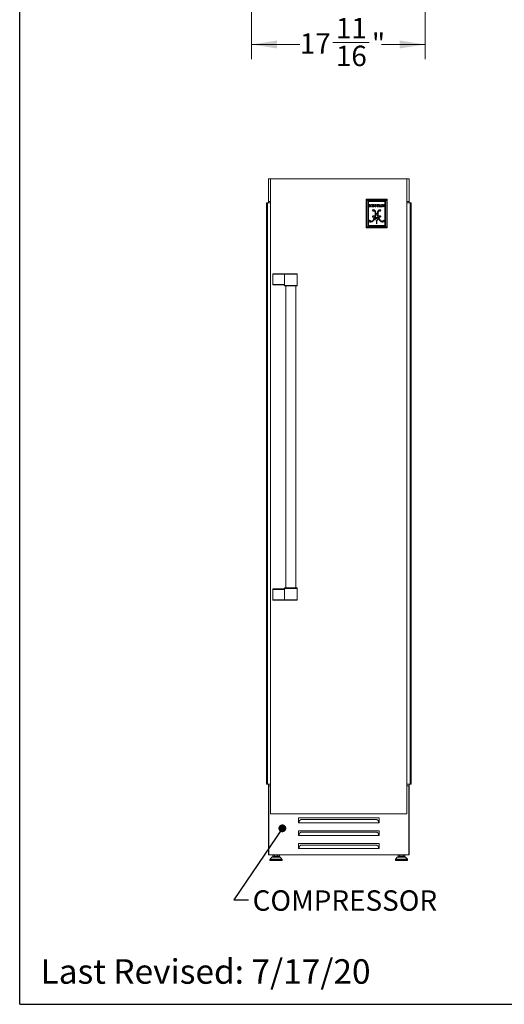
# Model space of a CAD drawing. Units: inches. Extents: x 9 to 255, y 9 to 195.
# Drawn here: x 9 to 68, y 9 to 130 of the extents above; entities that cross this region are included whole.
import ezdxf

# ---------------------------------------------------------------- set-up
doc = ezdxf.new("R2010")
doc.units = ezdxf.units.IN
doc.header["$LTSCALE"] = 24
doc.header["$MEASUREMENT"] = 0
doc.linetypes.add('PHANTOM', pattern=[0.5, 0.25, -0.05, 0.05, -0.05, 0.05, -0.05])
doc.styles.add('SLDTEXTSTYLE0', font='ARIAL.TTF', dxfattribs={"width": 0.948})
doc.styles.get("Standard").update_dxf_attribs({"font": 'ARIAL.TTF'})
doc.dimstyles.new('SLDDIMSTYLE0', dxfattribs={"dimtxt": 0.18, "dimasz": 0.96, "dimexe": 0, "dimexo": 0.0625, "dimgap": 0, "dimtad": 0, "dimtih": 1, "dimtoh": 1, "dimdec": 0, "dimrnd": 1e-09, "dimzin": 0, "dimdsep": 46, "dimlunit": 5, "dimtxsty": 'Standard', "dimblk1": 'DOT', "dimblk2": 'DOT', "dimsah": 1, "dimcen": 0.09, "dimadec": 0, "dimazin": 0, "dimtfac": 0.96, "dimtdec": 0, "dimtofl": 0, "dimtmove": 0, "dimatfit": 3, "dimldrblk": 'DOT', "dimfxl": 0, "dimfrac": 2, "dimtolj": 1, "dimtzin": 0, "dimarcsym": 0})
doc.dimstyles.new('SLDDIMSTYLE1', dxfattribs={"dimtxt": 2.426758, "dimasz": 3.12, "dimexe": 0, "dimexo": 0.0625, "dimgap": 0.606689, "dimtad": 0, "dimtih": 1, "dimtoh": 1, "dimdec": 6, "dimrnd": 1e-09, "dimzin": 12, "dimdsep": 46, "dimlunit": 5, "dimtxsty": 'SLDTEXTSTYLE0', "dimsah": 1, "dimcen": 0.09, "dimadec": 0, "dimazin": 3, "dimtfac": 1, "dimtofl": 0, "dimtmove": 0, "dimatfit": 3, "dimfxl": 0, "dimfrac": 2, "dimtolj": 1, "dimtzin": 12, "dimarcsym": 0})

# ---------------------------------------------------------------- blocks, each defined once
blk = doc.blocks.new('_DOT')
at = {"color": 0, "linetype": 'ByBlock', "lineweight": -2}
blk.add_line((-0.5, 0), (-1, 0), dxfattribs=at)
at = {"color": 0, "linetype": 'ByBlock', "const_width": 0.5}
blk.add_lwpolyline([(-0.25, 0, 1), (0.25, 0, 1)], format="xyb", close=True, dxfattribs=at)
blk = doc.blocks.new('_D_16')
at = {"color": 7, "linetype": 'Continuous', "lineweight": 0}
for p, q in [((39.17, 146.64), (39.17, 140.3)), ((56.87, 146.64), (56.87, 140.25)), ((39.17, 140.3), (37.34, 137.76)), ((56.87, 140.25), (58.61, 137.66)), ((37.34, 137.76), (37.34, 124.78)), ((58.61, 137.66), (58.61, 124.78)), ((37.34, 126.58), (43.26, 126.58)), ((47.32, 126.82), (51.73, 126.82)), ((58.61, 126.58), (53.27, 126.58))]:
    blk.add_line(p, q, dxfattribs=at)
for points in [[(37.34, 126.58), (40.46, 126.1), (40.46, 127.06)], [(58.61, 126.58), (55.49, 127.06), (55.49, 126.1)]]:
    blk.add_solid(points, dxfattribs=at)
at = {"color": 7, "linetype": 'Continuous', "lineweight": 0, "char_height": 2.5, "attachment_point": 1, "style": 'SLDTEXTSTYLE0'}
for s, insert in [('11', (47.67, 129.83)), ('17', (43.26, 127.95)), ('"', (52.08, 127.95)), ('16', (47.67, 126.43))]:
    blk.add_mtext(s, dxfattribs=dict(at, insert=insert))

msp = doc.modelspace()

# ---------------------------------------------------------------- linework, layer by layer
at = {"color": 7, "linetype": 'Continuous', "lineweight": 30}
for q in [(9, 195), (255, 9.0731657)]:
    msp.add_line((9, 9.0731657), q, dxfattribs=at)
at = {"color": 7, "linetype": 'Continuous', "lineweight": 15}
for p, q in [((39.4299727, 110.1279816), (39.4299727, 107.372074)), ((39.4299727, 110.1279816), (39.6937526, 110.1279816)), ((39.6937526, 110.1279816), (56.3540592, 110.1279816)), ((39.6937526, 110.1279816), (39.6937526, 32.4114471)), ((56.3540592, 32.4114471), (56.3540592, 110.1279816)), ((56.3540592, 110.1279816), (56.6178391, 110.1279816)), ((56.6178391, 110.1279816), (56.6178391, 107.372074)), ((39.4299727, 107.372074), (39.4299727, 107.1752238)), ((39.6937526, 107.372074), (39.4299727, 107.372074)), ((53.9436274, 107.6279798), (51.3798773, 107.6279798)), ((51.3798773, 107.6279798), (51.3798773, 104.1279809)), ((51.5653461, 107.4425107), (51.4323772, 107.5754807)), ((53.8911272, 107.5754807), (51.4323772, 107.5754807)), ((51.4323772, 107.5754807), (51.4323772, 104.1804823)), ((53.7581584, 107.4425107), (51.5653461, 107.4425107)), ((51.5653461, 107.4425107), (51.5653461, 104.3134499)), ((53.7182526, 107.4024818), (51.6052524, 107.4024818)), ((51.6052524, 107.4024818), (51.6052524, 104.3534813)), ((51.6652525, 107.3424829), (51.6652525, 104.4134825)), ((53.6582526, 107.3424829), (51.6652525, 107.3424829)), ((53.6582526, 104.4134825), (53.6582526, 107.3424829)), ((53.7182526, 104.3534813), (53.7182526, 107.4024818)), ((53.7581584, 107.4425107), (53.8911272, 107.5754807)), ((53.7581584, 104.3134499), (53.7581584, 107.4425107)), ((53.8911272, 104.1804823), (53.8911272, 107.5754807)), ((53.9436274, 104.1279809), (53.9436274, 107.6279798)), ((56.6178391, 107.372074), (56.3540592, 107.372074)), ((56.6178391, 107.372074), (56.6178391, 107.1752238)), ((39.1740675, 36.0334923), (39.1740675, 107.1752238)), ((39.1740675, 107.1752238), (39.2488702, 107.1752238)), ((39.2488702, 107.1752238), (39.2567443, 107.1752238)), ((39.2567443, 107.1752238), (39.2567443, 36.0334923)), ((39.2654193, 107.1752238), (39.2567443, 107.1752238)), ((39.2993182, 107.1752238), (39.2654193, 107.1752238)), ((39.3000516, 107.1752238), (39.2993182, 107.1752238)), ((39.3000516, 36.0334923), (39.3000516, 107.1752238)), ((39.3000516, 107.1752238), (39.6937526, 107.1752238)), ((51.7403473, 106.730714), (51.7403473, 106.7217639)), ((51.7403473, 106.7217639), (51.8468017, 106.7217639)), ((51.8468017, 106.9709723), (51.7459822, 106.9708268)), ((51.7459822, 106.9708268), (51.7459822, 106.9627262)), ((51.7754131, 106.9168072), (51.7754131, 106.7783836)), ((51.8117303, 106.8549028), (51.8117303, 106.9203318)), ((51.9695829, 106.8549028), (51.8117303, 106.8549028)), ((51.8117303, 106.7787778), (51.8117303, 106.8397717)), ((51.8117303, 106.8397717), (51.9695829, 106.8397717)), ((51.8468017, 106.9628858), (51.8468017, 106.9709723)), ((51.8468017, 106.7217639), (51.8468017, 106.730714)), ((51.9262536, 106.7314297), (51.9262536, 106.7217639)), ((51.9262536, 106.7217639), (52.0416441, 106.7217639)), ((52.0379854, 106.9709723), (51.9330448, 106.9709723)), ((51.9330448, 106.9709723), (51.9330448, 106.9628858)), ((51.9695829, 106.9110438), (51.9695829, 106.8549028)), ((51.9695829, 106.8397717), (51.9695829, 106.7833068)), ((52.0055897, 106.7841047), (52.0055897, 106.9088427)), ((52.0379854, 106.9628858), (52.0379854, 106.9709723)), ((52.0416441, 106.7217639), (52.0416441, 106.7314297)), ((52.1210907, 106.7325326), (52.1073817, 106.7325326)), ((52.1073817, 106.7325326), (52.1073817, 106.7217639)), ((52.1073817, 106.7217639), (52.3245485, 106.7217639)), ((52.3126739, 106.9716951), (52.1132846, 106.9716951)), ((52.1132846, 106.9716951), (52.1132846, 106.9624822)), ((52.1132846, 106.9624822), (52.1276349, 106.9624822)), ((52.1564775, 106.925823), (52.1564775, 106.760413)), ((52.1902239, 106.8602344), (52.1902239, 106.9586055)), ((52.1902239, 106.9586055), (52.2657966, 106.9586055)), ((52.2574704, 106.8602344), (52.1902239, 106.8602344)), ((52.1902239, 106.7687671), (52.1902239, 106.8416537)), ((52.1902239, 106.8416537), (52.257791, 106.8416537)), ((52.2635048, 106.7380214), (52.212338, 106.7380214)), ((52.2861129, 106.8173988), (52.2868855, 106.8111849)), ((52.2868855, 106.8902432), (52.2865018, 106.8862398)), ((52.2958426, 106.8902432), (52.2868855, 106.8902432)), ((52.2868855, 106.8111849), (52.2958426, 106.8111849)), ((52.2958426, 106.8111849), (52.2958426, 106.8902432)), ((52.305194, 106.9168729), (52.3152708, 106.9168259)), ((52.3152708, 106.9168259), (52.3126739, 106.9716951)), ((52.3301414, 106.7848885), (52.3195284, 106.7848885)), ((52.3245485, 106.7217639), (52.3301414, 106.7848885)), ((52.4369742, 106.7840953), (52.4253152, 106.7840953)), ((52.4253152, 106.7840953), (52.4331474, 106.7185466)), ((52.4331474, 106.7185466), (52.4423621, 106.7185466)), ((52.4619372, 106.7217428), (52.4732861, 106.7189409)), ((52.569401, 106.9761302), (52.5598132, 106.9761302)), ((52.5649594, 106.919304), (52.5766339, 106.919304)), ((52.5766339, 106.919304), (52.569401, 106.9761302)), ((52.6682021, 106.9774021), (52.6610534, 106.9088943)), ((52.6610534, 106.9088943), (52.6727751, 106.9088943)), ((52.6791407, 106.9774021), (52.6682021, 106.9774021)), ((52.8715073, 106.9718969), (52.7049555, 106.9718969)), ((52.7124879, 106.9563762), (52.7707195, 106.9563762)), ((52.7357217, 106.7319647), (52.7228486, 106.7319647)), ((52.7228486, 106.7319647), (52.7228486, 106.7217639)), ((52.7228486, 106.7217639), (52.8531464, 106.7217639)), ((52.7704041, 106.7669038), (52.7700046, 106.7603004)), ((52.7707195, 106.9563762), (52.7704041, 106.7741596)), ((52.7704041, 106.7741596), (52.7704041, 106.7669038)), ((52.805959, 106.7741596), (52.8062743, 106.9563762)), ((52.805959, 106.7603004), (52.805959, 106.7741596)), ((52.8062743, 106.9563762), (52.8640169, 106.9563762)), ((52.8531464, 106.7319647), (52.8426492, 106.7319647)), ((52.8531464, 106.7217639), (52.8531464, 106.7319647)), ((52.907283, 106.9774021), (52.8963495, 106.9774021)), ((52.9028992, 106.9088943), (52.9144371, 106.9088943)), ((52.9144371, 106.9088943), (52.907283, 106.9774021)), ((52.9392425, 106.7287123), (52.9392425, 106.7217639)), ((52.9392425, 106.7217639), (53.0337549, 106.7217639)), ((53.0582438, 106.9725211), (52.9832464, 106.7694429)), ((53.0023785, 106.7702079), (53.0257194, 106.8347593)), ((53.0257194, 106.8347593), (53.1106654, 106.8347593)), ((53.0678099, 106.9477593), (53.0329893, 106.8524717)), ((53.0329893, 106.8524717), (53.1041605, 106.8524717)), ((53.0337549, 106.7217639), (53.0337549, 106.7287123)), ((53.0900032, 106.9816167), (53.0544176, 106.9816167)), ((53.0544176, 106.9816167), (53.0582438, 106.9725211)), ((53.1041605, 106.8524717), (53.0678099, 106.9477593)), ((53.1684444, 106.7748214), (53.0900032, 106.9816167)), ((53.1049261, 106.7287123), (53.1003343, 106.7287123)), ((53.1003343, 106.7287123), (53.1003343, 106.7217639)), ((53.1003343, 106.7217639), (53.2132136, 106.7217639)), ((53.1106654, 106.8347593), (53.137068, 106.7640644)), ((53.2132136, 106.7217639), (53.2132136, 106.7287123)), ((53.2816081, 106.7327133), (53.2704856, 106.7327133)), ((53.2704856, 106.7327133), (53.2704856, 106.7219211)), ((53.2704856, 106.7219211), (53.3682824, 106.7219211)), ((53.3389459, 106.9724038), (53.2708482, 106.9724038)), ((53.2708482, 106.9724038), (53.2708482, 106.9628295)), ((53.3089999, 106.9508991), (53.3089999, 106.7672887)), ((53.3270297, 106.7672887), (53.3270297, 106.9331257)), ((53.3270297, 106.9331257), (53.5300721, 106.7195088)), ((53.5261825, 106.7782193), (53.3389459, 106.9724038)), ((53.3682824, 106.7327133), (53.3575225, 106.7327133)), ((53.3682824, 106.7219211), (53.3682824, 106.7327133)), ((53.5831578, 106.9724038), (53.4864328, 106.9724038)), ((53.4864328, 106.9724038), (53.4864328, 106.9612244)), ((53.4864328, 106.9612244), (53.4957736, 106.9612244)), ((53.5261825, 106.9264988), (53.5261825, 106.7782193)), ((53.5300721, 106.7195088), (53.5452895, 106.7195088)), ((53.5452895, 106.7195088), (53.5452895, 106.9264331)), ((53.573086, 106.9612244), (53.5831578, 106.9612244)), ((53.5831578, 106.9612244), (53.5831578, 106.9724038)), ((56.3540592, 107.1752238), (56.7477602, 107.1752238)), ((56.7477602, 107.1752238), (56.7477602, 36.0334923)), ((56.7484935, 107.1752238), (56.7477602, 107.1752238)), ((56.7823925, 107.1752238), (56.7484935, 107.1752238)), ((56.7910674, 107.1752238), (56.7823925, 107.1752238)), ((56.7910674, 36.0334923), (56.7910674, 107.1752238)), ((56.7910674, 107.1752238), (56.7989416, 107.1752238)), ((56.7989416, 107.1752238), (56.8737442, 107.1752238)), ((56.8737442, 36.0334923), (56.8737442, 107.1752238)), ((51.3798773, 104.1279809), (53.9436274, 104.1279809)), ((51.5653461, 104.3134499), (51.4323772, 104.1804823)), ((51.4323772, 104.1804823), (53.8911272, 104.1804823)), ((51.5653461, 104.3134499), (53.7581584, 104.3134499)), ((51.6052524, 104.3534813), (53.7182526, 104.3534813)), ((51.6652525, 104.4134825), (53.6582526, 104.4134825)), ((53.7581584, 104.3134499), (53.8911272, 104.1804823)), ((39.9535021, 98.4560452), (39.9535021, 97.2035451)), ((41.4125288, 98.5160441), (40.0135021, 98.5160441)), ((41.4125288, 98.5160441), (41.4468671, 98.5160441)), ((42.8850023, 98.5160441), (41.4468671, 98.5160441)), ((42.9450023, 97.0785443), (42.9450023, 98.4560452)), ((40.0135021, 97.1435439), (41.3253083, 97.1435439)), ((41.3820025, 97.0991548), (41.3820025, 97.0785443)), ((41.4420025, 97.0185454), (42.8850023, 97.0185454)), ((41.5385022, 97.0185454), (41.5385022, 60.0484184)), ((42.7885026, 60.0484184), (42.7885026, 97.0185454)), ((39.9535021, 58.6109186), (39.9535021, 59.8634187)), ((40.0135021, 59.9234187), (41.3253083, 59.9234187)), ((41.3820025, 59.9884183), (41.3820025, 59.9678095)), ((41.4420025, 60.0484184), (42.8850023, 60.0484184)), ((42.9450023, 58.6109186), (42.9450023, 59.9884183)), ((41.4125288, 58.5509185), (40.0135021, 58.5509185)), ((41.4125288, 58.5509185), (41.4468671, 58.5509185)), ((42.8850023, 58.5509185), (41.4468671, 58.5509185)), ((39.2488702, 36.0334923), (39.1740675, 36.0334923)), ((39.2567443, 36.0334923), (39.2488702, 36.0334923)), ((39.2567443, 36.0334923), (39.2654193, 36.0334923)), ((39.2654193, 36.0334923), (39.2993182, 36.0334923)), ((39.2993182, 36.0334923), (39.3000516, 36.0334923)), ((39.6937526, 36.0334923), (39.3000516, 36.0334923)), ((39.4299727, 36.0334923), (39.4299727, 35.8366421)), ((39.4299727, 35.8366421), (39.6937526, 35.8366421)), ((39.4299727, 35.8287691), (39.4299727, 35.8366421)), ((39.4299727, 35.8287691), (39.4378468, 35.8287691)), ((39.4299727, 27.9350678), (39.4299727, 35.8287691)), ((39.4378468, 35.8366421), (39.4378468, 35.8287691)), ((39.4693428, 35.8366421), (39.4693428, 27.3720762)), ((56.7477602, 36.0334923), (56.3540592, 36.0334923)), ((56.3540592, 35.8366421), (56.6178391, 35.8366421)), ((56.5784689, 27.3720762), (56.5784689, 35.8366421)), ((56.6099649, 35.8366421), (56.6099649, 35.8287691)), ((56.6178391, 35.8287691), (56.6099649, 35.8287691)), ((56.6178391, 36.0334923), (56.6178391, 35.8366421)), ((56.6178391, 35.8287691), (56.6178391, 35.8366421)), ((56.6178391, 35.8287691), (56.6178391, 27.9350678)), ((56.7477602, 36.0334923), (56.7484935, 36.0334923)), ((56.7484935, 36.0334923), (56.7823925, 36.0334923)), ((56.7823925, 36.0334923), (56.7910674, 36.0334923)), ((56.7989416, 36.0334923), (56.7910674, 36.0334923)), ((56.8737442, 36.0334923), (56.7989416, 36.0334923)), ((39.6937526, 32.4114471), (56.3540592, 32.4114471)), ((43.0913904, 31.8996356), (52.9564214, 31.8996356)), ((43.0913904, 31.309085), (43.0913904, 31.8996356)), ((43.3669806, 31.718231), (43.1701304, 31.5477523)), ((43.1701304, 31.5477523), (43.1701304, 31.309085)), ((52.6808311, 31.718231), (43.3669806, 31.718231)), ((52.8776813, 31.5477523), (52.6808311, 31.718231)), ((52.8776813, 31.309085), (52.8776813, 31.5477523)), ((52.9564214, 31.8996356), (52.9564214, 31.309085)), ((43.1701304, 31.309085), (43.0913904, 31.309085)), ((43.0913904, 30.3248316), (52.9564214, 30.3248316)), ((43.0913904, 29.734281), (43.0913904, 30.3248316)), ((52.8776813, 31.309085), (43.1701304, 31.309085)), ((43.3669806, 30.143427), (43.1701304, 29.9729483)), ((52.6808311, 30.143427), (43.3669806, 30.143427)), ((52.8776813, 29.9729483), (52.6808311, 30.143427)), ((52.9564214, 31.309085), (52.8776813, 31.309085)), ((52.9564214, 30.3248316), (52.9564214, 29.734281)), ((43.1701304, 29.734281), (43.0913904, 29.734281)), ((43.1701304, 29.9729483), (43.1701304, 29.734281)), ((52.8776813, 29.734281), (43.1701304, 29.734281)), ((52.8776813, 29.734281), (52.8776813, 29.9729483)), ((52.9564214, 29.734281), (52.8776813, 29.734281)), ((39.4693428, 27.9350678), (39.4299727, 27.9350678)), ((39.4299727, 27.9350678), (39.4299727, 27.3838891)), ((43.0913904, 28.7500299), (52.9564214, 28.7500299)), ((43.0913904, 28.159477), (43.0913904, 28.7500299)), ((43.1701304, 28.3681402), (43.0913904, 28.3681402)), ((43.1701304, 28.159477), (43.0913904, 28.159477)), ((43.3669806, 28.568623), (43.1701304, 28.3981467)), ((43.1701304, 28.3981467), (43.1701304, 28.159477)), ((52.8776813, 28.159477), (43.1701304, 28.159477)), ((52.6808311, 28.568623), (43.3669806, 28.568623)), ((52.8776813, 28.3981467), (52.6808311, 28.568623)), ((52.8776813, 28.159477), (52.8776813, 28.3981467)), ((52.9564214, 28.3681402), (52.8776813, 28.3681402)), ((52.9564214, 28.159477), (52.8776813, 28.159477)), ((52.9564214, 28.7500299), (52.9564214, 28.159477)), ((56.6178391, 27.9350678), (56.5784689, 27.9350678)), ((56.6178391, 27.9350678), (56.6178391, 27.3838891)), ((39.4693428, 27.3838891), (39.4299727, 27.3838891)), ((39.4693428, 27.3720762), (56.5784689, 27.3720762)), ((39.6138313, 26.7969899), (39.6138313, 26.72247)), ((39.8529674, 27.0678813), (39.6304596, 26.8380702)), ((39.9516265, 27.3720762), (39.9516265, 27.0819048)), ((40.027853, 27.2126267), (40.027853, 27.0858565)), ((40.027853, 27.2126267), (40.6824863, 27.2126267)), ((40.1614689, 27.3720762), (40.1614689, 27.2126267)), ((40.5488704, 27.2126267), (40.5488704, 27.3720762)), ((40.6824863, 27.0858565), (40.6824863, 27.2126267)), ((40.7587127, 27.0818813), (40.7587127, 27.3720762)), ((41.0798803, 26.8380702), (40.8573719, 27.0678813)), ((41.096508, 26.72247), (41.096508, 26.7969899)), ((54.9513038, 26.7969899), (54.9513038, 26.72247)), ((55.1904398, 27.0678813), (54.9679315, 26.8380702)), ((55.289099, 27.3720762), (55.289099, 27.0819048)), ((55.3653255, 27.2126267), (55.3653255, 27.0858565)), ((55.3653255, 27.2126267), (56.0199587, 27.2126267)), ((55.4989414, 27.3720762), (55.4989414, 27.2126267)), ((55.8863428, 27.2126267), (55.8863428, 27.3720762)), ((56.0199587, 27.0858565), (56.0199587, 27.2126267)), ((56.0961852, 27.0818813), (56.0961852, 27.3720762)), ((56.4173522, 26.8380702), (56.1948444, 27.0678813)), ((56.4339805, 26.72247), (56.4339805, 26.7969899)), ((56.5784689, 27.3838891), (56.6178391, 27.3838891))]:
    msp.add_line(p, q, dxfattribs=at)
at = {"color": 8, "linetype": 'PHANTOM', "lineweight": 0}
for p, q in [((39.2488702, 107.1752238), (39.2488702, 36.0334923)), ((39.2654193, 107.1752238), (39.2654193, 36.0334923)), ((39.2993182, 107.1752238), (39.2993182, 36.0334923)), ((56.7484935, 36.0334923), (56.7484935, 107.1752238)), ((56.7823925, 107.1752238), (56.7823925, 36.0334923)), ((56.7989416, 36.0334923), (56.7989416, 107.1752238)), ((39.9710761, 98.4560452), (39.9535021, 98.4560452)), ((39.9710761, 97.2035451), (39.9710761, 98.4560452)), ((39.9710761, 98.4560452), (41.3701027, 98.4560452)), ((41.3701027, 98.4560452), (41.3701027, 97.2035451)), ((41.3872719, 98.4560452), (41.3701027, 98.4560452)), ((41.3872719, 97.2035451), (41.3872719, 98.4560452)), ((41.3872719, 98.4560452), (42.9450023, 98.4560452)), ((39.9710761, 97.2035451), (39.9535021, 97.2035451)), ((41.3701027, 97.2035451), (39.9710761, 97.2035451)), ((41.3872719, 97.2035451), (41.3701027, 97.2035451)), ((42.9450023, 97.0785443), (41.3820025, 97.0785443)), ((39.9710761, 59.8634187), (39.9535021, 59.8634187)), ((41.3701027, 59.8634187), (39.9710761, 59.8634187)), ((39.9710761, 59.8634187), (39.9710761, 58.6109186)), ((41.3872719, 59.8634187), (41.3701027, 59.8634187)), ((41.3701027, 58.6109186), (41.3701027, 59.8634187)), ((42.9450023, 59.9884183), (41.3820025, 59.9884183)), ((41.3872719, 59.8634187), (41.3872719, 58.6109186)), ((39.9710761, 58.6109186), (39.9535021, 58.6109186)), ((39.9710761, 58.6109186), (41.3701027, 58.6109186)), ((41.3872719, 58.6109186), (41.3701027, 58.6109186)), ((41.3872719, 58.6109186), (42.9450023, 58.6109186)), ((39.6138313, 26.7969899), (41.096508, 26.7969899)), ((39.6138313, 26.72247), (41.096508, 26.72247)), ((39.6304596, 26.8380702), (41.0798803, 26.8380702)), ((39.8529674, 27.0678813), (40.8573719, 27.0678813)), ((54.9513038, 26.7969899), (56.4339805, 26.7969899)), ((54.9513038, 26.72247), (56.4339805, 26.72247)), ((54.9679315, 26.8380702), (56.4173522, 26.8380702)), ((55.1904398, 27.0678813), (56.1948444, 27.0678813))]:
    msp.add_line(p, q, dxfattribs=at)
at = {"color": 7, "linetype": 'Continuous', "lineweight": 15}
for centre, radius, start, end in [((51.7405785, 106.797753), 0.0670386, 269.802305019, 289.880735817), ((51.7474827, 106.9266025), 0.0361544, 63.457479721, 92.378635044), ((51.7552012, 106.7508988), 0.018136, 296.791469691, 348.602073524), ((51.7555157, 106.9430545), 0.0178476, 11.902623812, 62.92639715), ((51.6373448, 106.9206424), 0.1381217, 358.407988782, 10.889415488), ((51.6271414, 106.7743689), 0.1483262, 349.490628021, 1.551871751), ((51.9627444, 106.7747776), 0.1510671, 178.481785551, 190.421477949), ((51.9169065, 106.9234485), 0.1052224, 167.028897845, 181.697165573), ((51.8321244, 106.7509978), 0.0183019, 191.172794133, 242.868954501), ((51.8309454, 106.9434163), 0.0169735, 113.266279175, 167.580504419), ((51.8465682, 106.7977105), 0.0669962, 250.112886767, 270.199666452), ((51.8467503, 106.8955527), 0.0673308, 89.956294679, 109.530725934), ((51.9211976, 106.9490408), 0.2176699, 271.330962985, 278.733845396), ((51.9334867, 106.8837977), 0.079087, 71.989513221, 90.320032952), ((51.9501614, 106.7501348), 0.0167465, 284.129840371, 325.696417705), ((51.949484, 106.9430478), 0.018063, 9.659051555, 62.087654132), ((51.9393757, 106.7563694), 0.0291847, 327.519437672, 357.227391975), ((51.7640003, 106.9151877), 0.2056243, 358.845291637, 8.640204961), ((51.7269166, 106.7781564), 0.2427208, 354.515419116, 1.215667979), ((52.2264354, 106.9135055), 0.2208949, 171.641574034, 181.209836187), ((52.214136, 106.7796011), 0.2085949, 178.762811195, 188.464412193), ((52.0261145, 106.7517837), 0.0185275, 188.963517048, 241.114443385), ((52.0260083, 106.9426902), 0.0183561, 118.130253838, 170.828768903), ((52.0408104, 106.8010759), 0.0696513, 250.154245649, 270.68576837), ((52.0370778, 106.9124202), 0.0504715, 88.969488409, 113.003989649), ((52.1303417, 106.9224099), 0.0401654, 67.840909877, 93.864093404), ((52.1398341, 106.94633), 0.0144335, 13.567437114, 66.924383101), ((52.1270522, 106.7582174), 0.029507, 317.669523668, 4.269169715), ((52.0594696, 106.9273056), 0.097019, 359.125736582, 13.355367071), ((52.2499018, 106.267145), 0.0895935, 137.253858975, 214.293638729), ((52.2498987, 106.267139), 0.0895875, 214.291577094, 291.325006349), ((52.2497935, 106.2674517), 0.0893059, 89.910622508, 137.351185919), ((52.3009967, 106.7665237), 0.1107954, 178.840117486, 189.421431628), ((52.2023009, 106.749772), 0.0106951, 187.440183248, 243.918831355), ((52.2104593, 106.7768293), 0.0388535, 250.670702105, 272.771691126), ((52.2649018, 106.1380663), 0.2192029, 66.293135435, 93.915668844), ((52.2605522, 106.9144082), 0.0542611, 266.744006152, 284.890813283), ((52.2611723, 106.8089714), 0.0328561, 58.027657004, 95.906904153), ((52.2677073, 106.835628), 0.0976971, 267.534613907, 286.660179528), ((52.2685969, 106.8777938), 0.0808594, 76.83596624, 91.984654858), ((52.2713702, 106.8735394), 0.0119848, 285.118789523, 335.924953792), ((52.2557409, 106.816802), 0.030378, 1.127216347, 41.279581575), ((52.2089869, 106.8954092), 0.0780556, 339.951365302, 353.252836092), ((52.2499452, 106.267134), 0.0895659, 291.298455326, 0.018214105), ((52.2828199, 106.9427042), 0.0144458, 22.528185324, 73.131167868), ((52.2821674, 106.7700064), 0.0310829, 295.842729785, 336.911626241), ((52.2470889, 106.9222303), 0.0555405, 9.10437646, 27.922855035), ((52.5241647, 106.9748544), 0.226517, 191.158321379, 194.830912204), ((52.131781, 106.8307411), 0.1932657, 337.831935389, 346.275498544), ((52.1463899, 106.0756739), 0.2719627, 31.399503524, 44.756786869), ((52.2521953, 106.0977495), 0.2612663, 43.217527158, 67.29657836), ((51.8647748, 105.9078785), 0.5997687, 1.483736364, 31.065195717), ((52.479294, 106.9206213), 0.0512516, 145.72465249, 181.469252509), ((52.4881514, 106.918765), 0.0600946, 179.483094562, 218.717995553), ((52.4826046, 106.9205114), 0.0540782, 112.39603573, 147.604134367), ((52.5067468, 106.798411), 0.0712262, 191.595526826, 228.443524934), ((52.4515697, 106.7112636), 0.0117394, 84.337844635, 141.658987492), ((52.1717773, 106.0196442), 0.3733605, 22.933898255, 43.501756568), ((52.4523115, 106.6839291), 0.0390188, 75.717905294, 89.388521937), ((52.505558, 106.8084837), 0.0783417, 233.989550076, 271.144030661), ((52.4961551, 106.8980956), 0.0800655, 88.335706939, 115.250978563), ((52.5001318, 106.9318728), 0.0370959, 177.445728415, 211.625162723), ((52.5391343, 106.9663616), 0.0888395, 217.384941601, 236.354367036), ((52.4992612, 106.8369365), 0.1208215, 257.585186745, 264.886772809), ((52.5040519, 106.8579898), 0.1422474, 263.720535818, 269.703772038), ((52.6986428, 107.1838937), 0.3585169, 234.39419871, 236.654560839), ((52.4981821, 106.8297918), 0.1483358, 76.654384575, 89.884756271), ((50.6484413, 104.2381727), 3.2305732, 54.798492638, 54.996767806), ((52.5034814, 106.911407), 0.0557727, 62.977734979, 90.903871716), ((52.5056417, 106.8205592), 0.1048407, 268.729123383, 293.229597797), ((52.5092251, 106.782703), 0.0525875, 267.708178867, 308.427734821), ((52.3085279, 106.5328765), 0.358523, 51.403690182, 55.942657914), ((53.0798338, 107.7135345), 1.0109703, 235.74059845, 236.589161906), ((51.9636988, 105.9297517), 0.6000222, 8.765939334, 23.09672882), ((52.3169951, 106.5540604), 0.3769455, 50.964954767, 56.843985008), ((52.4922606, 106.7601124), 0.0663321, 29.773888007, 52.99483116), ((52.5526624, 107.0433686), 0.0721443, 253.706364102, 267.128203914), ((52.5187059, 106.7700084), 0.0367529, 309.149150746, 1.571393057), ((52.5230162, 106.7844136), 0.0647951, 291.717700745, 326.141616403), ((52.5494431, 106.9848734), 0.0135643, 268.330621709, 319.864031748), ((52.5135512, 106.7720843), 0.0419075, 358.539596954, 30.021194205), ((52.4788326, 106.7535651), 0.1200536, 39.355406681, 50.994490122), ((52.5198443, 106.7868514), 0.0672349, 21.912958049, 39.584438578), ((52.5278288, 106.7820922), 0.0595101, 325.41602544, 1.619212011), ((52.5219676, 106.7865031), 0.0654045, 357.608381142, 22.890271674), ((52.8123118, 106.8932391), 0.140412, 161.689129169, 173.598612308), ((52.7095079, 106.9280035), 0.0318993, 127.699756796, 162.957257063), ((52.6869487, 106.9815437), 0.0088384, 207.944117323, 263.910338153), ((52.7017663, 107.1112486), 0.1393867, 263.509818752, 271.311018103), ((52.7098854, 106.8927858), 0.0636434, 87.656281787, 108.206219546), ((52.7401619, 106.7752519), 0.0435132, 264.143179155, 300.346617687), ((53.3590727, 105.9298282), 0.5993024, 156.881873896, 171.230849543), ((52.8345434, 106.7577605), 0.0286969, 174.926533815, 224.349028125), ((53.1508529, 106.0202278), 0.3723124, 136.468975641, 157.095369536), ((52.838763, 106.7868829), 0.0550544, 243.295851475, 274.047868055), ((53.4583982, 105.9079802), 0.5994178, 148.925947194, 178.525120724), ((52.866868, 106.8945845), 0.0618572, 71.881400375, 92.641816748), ((52.8744002, 107.1029156), 0.1310492, 268.735144847, 277.172203163), ((53.0713177, 106.0977887), 0.2612334, 112.708430335, 136.787480792), ((52.8673632, 106.9298844), 0.0300504, 15.292264166, 51.415445545), ((52.8900074, 106.9795431), 0.0066939, 276.472323284, 341.345115547), ((52.7775428, 106.8957), 0.1260488, 6.008378103, 19.516406714), ((53.1771231, 106.0757452), 0.2719184, 135.255133351, 148.612415382), ((53.0585974, 106.1381117), 0.2191592, 86.077729552, 113.710321404), ((53.0735595, 106.267134), 0.0895659, 179.981787389, 248.701543181), ((53.073611, 106.2671227), 0.0895742, 248.668211768, 325.715204788), ((53.0736913, 106.2674064), 0.0893512, 42.661591876, 90.065911386), ((53.0735742, 106.2671429), 0.089616, 325.717801707, 42.734700589), ((53.2679442, 106.8535113), 0.1093582, 75.973186712, 88.478259395), ((53.2842712, 106.7597608), 0.0271793, 264.377494744, 313.594777224), ((53.2786253, 106.916666), 0.0457656, 48.417378325, 69.770851468), ((53.2586772, 106.764096), 0.050424, 331.552792036, 3.63110414), ((53.3936566, 106.7637988), 0.0667183, 177.000937795, 195.846910324), ((53.3438847, 106.7494493), 0.0149212, 195.028923477, 248.27929849), ((53.3554325, 106.7840592), 0.0513895, 250.599775397, 272.331006905), ((53.5701799, 106.9328308), 0.02854, 84.155580026, 131.788746042), ((51.8189569, 104.9637405), 0.0895053, 128.7003409, 221.101393329), ((51.859048, 104.9907888), 0.137627, 218.613792078, 250.293069663), ((51.8179568, 104.963247), 0.0902168, 334.240630803, 74.92345196), ((51.9436268, 105.1076711), 0.1889273, 256.402016523, 274.367289351), ((51.939236, 105.1917611), 0.2731151, 273.942381095, 295.95240225), ((51.9588183, 105.2226018), 0.3844583, 271.028521189, 294.111472977), ((51.8755516, 105.3175887), 0.4141296, 296.256384682, 319.707171489), ((51.8669852, 105.3626585), 0.5504538, 296.881916934, 320.572720236), ((52.2398968, 105.5159379), 0.0904339, 203.602472755, 306.372300388), ((51.6374869, 105.5353591), 0.7366444, 318.762176712, 333.10373126), ((52.2643957, 105.3163992), 0.2890763, 92.111691949, 98.105037677), ((52.2588342, 105.2318425), 0.3734715, 77.721586795, 90.780935786), ((51.6795606, 105.558541), 0.8202661, 318.317878657, 338.110624379), ((50.9050834, 105.908222), 1.5584965, 333.059357948, 343.852292526), ((52.2301956, 105.2486363), 0.284061, 52.760654725, 69.638894015), ((52.2607925, 105.2298514), 0.3750079, 63.70247634, 78.078641083), ((51.298157, 105.864849), 1.1676548, 345.173173627, 2.874665735), ((51.0675262, 105.8553253), 1.4995654, 336.306451374, 341.576637135), ((52.1174001, 105.1341533), 0.4473711, 12.546568286, 33.551434856), ((51.0514523, 105.8695527), 1.5188856, 345.787801018, 357.028740558), ((52.1942163, 105.1828911), 0.4550822, 28.259687931, 43.586204467), ((48.8786695, 104.3158967), 3.7877079, 10.971389629, 13.986138566), ((51.4312113, 105.8493392), 1.1385457, 358.152586289, 8.681546232), ((52.661774, 105.7979816), 0.0937518, 184.3802871, 268.760779046), ((52.6617531, 105.7979604), 0.0937435, 91.226515556, 170.993955), ((51.8832853, 105.0018569), 0.8147595, 17.165499345, 29.120521309), ((47.3504342, 104.0225833), 5.3438345, 7.620229016, 10.940301328), ((52.6581769, 105.7936826), 0.0980124, 11.149289867, 89.082399813), ((52.658229, 105.801844), 0.0976041, 270.890853292, 353.515548708), ((53.4422096, 105.0010062), 0.8169122, 150.895287701, 162.818691645), ((57.9730705, 104.0225833), 5.3438345, 169.059698672, 172.379770984), ((56.3938913, 104.3268595), 3.7356089, 165.988113619, 169.044973363), ((53.1292968, 105.182829), 0.455119, 136.407406479, 151.733921943), ((53.8922689, 105.8494309), 1.1385242, 171.322954712, 181.852064407), ((54.2708241, 105.8694507), 1.5176537, 182.969818196, 194.220006109), ((53.2054559, 105.1344364), 0.4466601, 146.431656524, 167.470340334), ((54.255987, 105.8551437), 1.4995003, 198.41688084, 203.687066131), ((54.0242757, 105.8646823), 1.1665758, 177.114474862, 194.832383845), ((53.6439441, 105.558541), 0.8202661, 201.889375621, 221.682121343), ((53.0627122, 105.2298514), 0.3750079, 101.921358917, 116.29752366), ((53.0921998, 105.2508066), 0.2816522, 110.309525527, 127.324146171), ((54.4171513, 105.907714), 1.5571192, 196.142920143, 206.945429383), ((53.0646506, 105.2320396), 0.3732746, 89.215604849, 102.28187257), ((53.0843113, 105.5149349), 0.0898705, 179.991169735, 281.626382188), ((53.686535, 105.5355758), 0.7371888, 206.893696562, 221.223137889), ((53.4566348, 105.3628022), 0.5506341, 219.431214236, 243.114148594), ((53.0721022, 105.4617458), 0.1435525, 78.848691766, 90.934578607), ((53.0848504, 105.5153887), 0.0884826, 10.996048217, 80.229987523), ((53.0822949, 105.5156057), 0.0909525, 282.785468942, 10.55482317), ((53.4481678, 105.3179443), 0.4145361, 220.30963058, 243.740817614), ((53.3647176, 105.2227418), 0.3845988, 245.892800426, 268.967205408), ((53.3842361, 105.1915648), 0.272917, 244.038867952, 266.061609837), ((53.3798764, 105.1075331), 0.1887896, 265.629970927, 283.603336449), ((53.5019162, 104.9639573), 0.0872977, 141.418578027, 207.210484571), ((53.5047935, 104.9630764), 0.0901031, 80.838243698, 142.121701259), ((53.504862, 104.9638826), 0.0892963, 344.433413247, 80.79925476), ((51.9368447, 105.1667229), 0.3297839, 247.875047627, 275.023039915), ((47.801771, 104.0728461), 4.8898287, 6.333804892, 7.737767312), ((57.3627893, 104.0924628), 4.7296908, 172.238463748, 173.689964048), ((53.3866495, 105.1669924), 0.3300515, 264.982873238, 291.835810232), ((40.0135023, 98.4560446), 0.06, 90, 180), ((42.8850023, 98.4560446), 0.06, 0, 90), ((40.0135023, 97.2035446), 0.06, 180, 270), ((41.4420023, 97.0785446), 0.06, 180, 270), ((42.8850023, 97.0785446), 0.06, 270, 0), ((40.0135023, 59.8634186), 0.06, 90, 180), ((41.4420023, 59.9884186), 0.06, 90, 180), ((42.8850023, 59.9884186), 0.06, 0, 90), ((40.0135023, 58.6109186), 0.06, 180, 270), ((42.8850023, 58.6109186), 0.06, 270, 0), ((39.6728862, 26.7969901), 0.0590551, 135.924893775, 180), ((39.6728862, 26.7224698), 0.0590551, 180, 270), ((39.8953944, 27.0268005), 0.0590551, 90, 135.924893775), ((40.8149449, 27.0268005), 0.0590551, 44.075106225, 90), ((41.0374531, 26.7224698), 0.0590551, 270, 0), ((41.0374531, 26.7969901), 0.0590551, 0, 44.075106225), ((55.0103586, 26.7969901), 0.0590551, 135.924893775, 180), ((55.0103586, 26.7224698), 0.0590551, 180, 270), ((55.2328668, 27.0268005), 0.0590551, 90, 135.924893775), ((56.1524174, 27.0268005), 0.0590551, 44.075106225, 90), ((56.3749256, 26.7224698), 0.0590551, 270, 0), ((56.3749256, 26.7969901), 0.0590551, 360, 44.075106225)]:
    msp.add_arc(centre, radius, start, end, dxfattribs=at)
at = {"color": 8, "linetype": 'PHANTOM', "lineweight": 0}
for centre, radius, start, end in [((40.0241084, 98.4635447), 0.05356, 101.42155438, 188.049087148), ((41.4231355, 98.4635444), 0.0535604, 101.421960516, 188.048681012), ((41.4470693, 98.4562466), 0.0597978, 90.193723612, 180.193013561), ((40.0241113, 97.1960455), 0.0535629, 171.95135973, 258.575886032), ((40.0241092, 59.8709187), 0.0535609, 101.422241272, 188.049456625), ((40.0241085, 58.6034181), 0.0535602, 171.949930299, 258.578371804), ((41.4231356, 58.6034184), 0.0535606, 171.950336408, 258.577965695), ((41.4470693, 58.610716), 0.0597978, 179.805878783, 269.806263621)]:
    msp.add_arc(centre, radius, start, end, dxfattribs=at)
at = {"color": 7, "linetype": 'Continuous', "lineweight": 15}
for points, knots in [([(52.1488658, 106.7383476), (52.146597, 106.7370644), (52.1417855, 106.734343), (52.1321667, 106.7328424), (52.1251825, 106.732647), (52.1210907, 106.7325326)], [0, 0, 0, 0, 0.2698237532, 0.5722197144, 1, 1, 1, 1]), ([(52.4412636, 106.8811758), (52.4531478, 106.8702915), (52.4742047, 106.8510061), (52.498657, 106.8363088), (52.5093088, 106.8299064)], [0, 0, 0, 0, 0.5643821357, 1, 1, 1, 1]), ([(52.4630727, 106.9335246), (52.4633547, 106.9376169), (52.4638777, 106.945206), (52.4691883, 106.9550786), (52.4777352, 106.9622243), (52.4892754, 106.9665011), (52.4980166, 106.9669404), (52.5026015, 106.9671707)], [0, 0, 0, 0, 0.2075043577, 0.3848121881, 0.5546777209, 0.7664223231, 1, 1, 1, 1]), ([(52.5288208, 106.961093), (52.5341087, 106.9584353), (52.5435607, 106.9536849), (52.5575767, 106.9401162), (52.5620575, 106.9274846), (52.5649594, 106.919304)], [0, 0, 0, 0, 0.3091420256, 0.5525836016, 1, 1, 1, 1]), ([(52.7700046, 106.7603004), (52.7695788, 106.755768), (52.7689773, 106.7493658), (52.7659686, 106.7415825), (52.7633939, 106.7389674), (52.762146, 106.7376999)], [0, 0, 0, 0, 0.5553755481, 0.7845058896, 1, 1, 1, 1]), ([(52.9832464, 106.7694429), (52.9812449, 106.7638839), (52.9777502, 106.7541779), (52.9716691, 106.7421543), (52.9640874, 106.73342), (52.9526997, 106.7291205), (52.9440765, 106.7288589), (52.9392425, 106.7287123)], [0, 0, 0, 0, 0.267865222, 0.4676955941, 0.6093367386, 0.7809993569, 1, 1, 1, 1]), ([(52.99396, 106.7436979), (52.9940032, 106.7447684), (52.9941094, 106.7473981), (52.9973542, 106.7562104), (53.0001277, 106.7639372), (53.0023785, 106.7702079)], [0, 0, 0, 0, 0.1145628112, 0.2814127679, 1, 1, 1, 1]), ([(53.0130921, 106.7298668), (53.0108437, 106.7301773), (53.0067781, 106.7307388), (53.0014308, 106.7324515), (52.9972438, 106.7349723), (52.9943516, 106.7388661), (52.9940929, 106.7420579), (52.99396, 106.7436979)], [0, 0, 0, 0, 0.2599739241, 0.470076212, 0.6390418261, 0.8145220013, 1, 1, 1, 1]), ([(53.0337549, 106.7287123), (53.0274442, 106.7287815), (53.0205287, 106.7288573), (53.0136901, 106.7297856), (53.0130921, 106.7298668)], [0, 0, 0, 0, 0.9125545414, 1, 1, 1, 1]), ([(53.1431904, 106.7429306), (53.1431886, 106.7416218), (53.1431851, 106.7391475), (53.1417512, 106.7357153), (53.1391608, 106.733064), (53.1332887, 106.7302207), (53.1215549, 106.7288756), (53.1112624, 106.7287745), (53.1049261, 106.7287123)], [0, 0, 0, 0, 0.0851621992, 0.1609963261, 0.2371665425, 0.3230855416, 0.5832792022, 1, 1, 1, 1]), ([(53.137068, 106.7640644), (53.1394049, 106.7588439), (53.1424566, 106.7520265), (53.1430511, 106.7446568), (53.1431904, 106.7429306)], [0, 0, 0, 0, 0.7657598705, 1, 1, 1, 1]), ([(53.2132136, 106.7287123), (53.2090842, 106.7287003), (53.2016033, 106.7286785), (53.1912547, 106.7319861), (53.1827482, 106.7404659), (53.1756804, 106.7551936), (53.1711464, 106.767492), (53.1684444, 106.7748214)], [0, 0, 0, 0, 0.1742240605, 0.3156374189, 0.4451089957, 0.6693082849, 1, 1, 1, 1]), ([(53.4957736, 106.9612244), (53.5006751, 106.96095), (53.5076345, 106.9605605), (53.5162108, 106.9578889), (53.519137, 106.9552753), (53.5205107, 106.9540483)], [0, 0, 0, 0, 0.5582274355, 0.7925995058, 1, 1, 1, 1]), ([(53.5205107, 106.9540483), (53.521767, 106.9518), (53.5244403, 106.9470158), (53.5258828, 106.9374782), (53.5260719, 106.9305504), (53.5261825, 106.9264988)], [0, 0, 0, 0, 0.2690609564, 0.57252588959, 1, 1, 1, 1]), ([(53.5452895, 106.9264331), (53.5455016, 106.9317702), (53.5458027, 106.9393436), (53.5479371, 106.9487796), (53.5501317, 106.9524074), (53.5511613, 106.9541094)], [0, 0, 0, 0, 0.5588736745, 0.793045818, 1, 1, 1, 1]), ([(51.8414229, 105.0503581), (51.832993, 105.0517698), (51.8178972, 105.0542978), (51.7899074, 105.0508404), (51.7735686, 105.0403702), (51.7629938, 105.0335937)], [0, 0, 0, 0, 0.3085031268, 0.5524531693, 1, 1, 1, 1]), ([(52.2236395, 105.6025881), (52.2125893, 105.5990362), (52.1918747, 105.5923779), (52.1678347, 105.5714707), (52.1527455, 105.5445809), (52.1475071, 105.5122395), (52.1538217, 105.490678), (52.157028, 105.4797298)], [0, 0, 0, 0, 0.2162209462, 0.4053288516, 0.5820192535, 0.7877645076, 1, 1, 1, 1]), ([(52.2935268, 105.4431222), (52.2999302, 105.4486292), (52.3116215, 105.4586837), (52.3261548, 105.483007), (52.3279088, 105.5024888), (52.3290306, 105.5149482)], [0, 0, 0, 0, 0.3038690091, 0.5547961094, 1, 1, 1, 1]), ([(53.5094117, 104.8606206), (53.528862, 104.8707514), (53.5561391, 104.8849589), (53.5818513, 104.915373), (53.5878823, 104.9317635), (53.5908829, 104.9399182)], [0, 0, 0, 0, 0.555294847, 0.7787459724, 1, 1, 1, 1]), ([(41.3278315, 97.1425911), (41.3302332, 97.1427351), (41.3404556, 97.1433478), (41.3562404, 97.1358973), (41.370368, 97.1235479), (41.3778961, 97.1113095), (41.3810195, 97.1021332), (41.381956, 97.097194), (41.3820226, 97.0952166), (41.3820209, 97.0958882), (41.3820207, 97.0959728)], [0, 0, 0, 0, 0.0694119133, 0.2954348492, 0.4722746841, 0.6198690703, 0.7435468842, 0.8538883626, 0.9815910613, 1, 1, 1, 1]), ([(41.3819802, 59.9705633), (41.3819903, 59.970685), (41.3820139, 59.9709691), (41.3814704, 59.9665229), (41.3786145, 59.9571756), (41.3707712, 59.943572), (41.3558329, 59.9307366), (41.3387317, 59.9233451), (41.3279474, 59.9241924), (41.3244799, 59.9244647)], [0, 0, 0, 0, 0.0956316276, 0.2232120286, 0.3471265661, 0.505338981, 0.6978203339, 0.9028411662, 1, 1, 1, 1]), ([(40.3551697, 26.6634146), (40.174222, 26.6634146), (40.0006718, 26.6634146), (39.7447731, 26.6634146), (39.6728862, 26.6634146), (39.6728862, 26.6634146)], [0, 0, 0, 0, 0.5, 0.5, 1, 1, 1, 1]), ([(39.8953946, 27.0858565), (39.8968863, 27.0858565), (39.899959, 27.0858565), (39.9255389, 27.0858565), (39.967956, 27.0858565), (40.0277592, 27.0858565), (40.1012682, 27.0858565), (40.1836728, 27.0858565), (40.2693624, 27.0858565), (40.3271273, 27.0858565), (40.3551699, 27.0858565)], [0, 0, 0, 0, 0.1165156107, 0.2400112158, 0.3686402321, 0.4999994078, 0.6313585834, 0.759987974, 0.8834835791, 1, 1, 1, 1]), ([(41.0374531, 26.6634146), (41.0374531, 26.6634146), (40.9655662, 26.6634146), (40.7096675, 26.6634146), (40.5361173, 26.6634146), (40.3551697, 26.6634146)], [0, 0, 0, 0, 0.5, 0.5, 1, 1, 1, 1]), ([(40.3551699, 27.0858565), (40.3832123, 27.0858565), (40.4409771, 27.0858565), (40.5266665, 27.0858565), (40.6090711, 27.0858565), (40.68258, 27.0858565), (40.7423834, 27.0858565), (40.7848001, 27.0858565), (40.8103812, 27.0858565), (40.8134533, 27.0858565), (40.8149447, 27.0858565)], [0, 0, 0, 0, 0.1165156876, 0.2400113741, 0.3686408496, 0.5000001119, 0.6313593742, 0.7599884754, 0.8834843868, 1, 1, 1, 1]), ([(55.6926421, 26.6634146), (55.5116944, 26.6634146), (55.3381442, 26.6634146), (55.0822455, 26.6634146), (55.0103587, 26.6634146), (55.0103586, 26.6634146)], [0, 0, 0, 0, 0.5, 0.5, 1, 1, 1, 1]), ([(55.2328671, 27.0858565), (55.2343585, 27.0858565), (55.2374306, 27.0858565), (55.2630117, 27.0858565), (55.3054284, 27.0858565), (55.3652317, 27.0858565), (55.4387407, 27.0858565), (55.5211453, 27.0858565), (55.6068347, 27.0858565), (55.6645994, 27.0858565), (55.6926418, 27.0858565)], [0, 0, 0, 0, 0.1165156132, 0.2400115246, 0.3686406258, 0.4999998881, 0.6313591504, 0.7599886259, 0.8834843124, 1, 1, 1, 1]), ([(55.6926418, 27.0858565), (55.7206844, 27.0858565), (55.7784493, 27.0858565), (55.864139, 27.0858565), (55.9465435, 27.0858565), (56.0200525, 27.0858565), (56.0798558, 27.0858565), (56.1222728, 27.0858565), (56.1478527, 27.0858565), (56.1509255, 27.0858565), (56.1524171, 27.0858565)], [0, 0, 0, 0, 0.1165164209, 0.240012026, 0.3686414166, 0.5000005922, 0.6313597679, 0.7599887842, 0.8834843893, 1, 1, 1, 1]), ([(56.3749256, 26.6634146), (56.3749255, 26.6634146), (56.3030387, 26.6634146), (56.04714, 26.6634146), (55.8735898, 26.6634146), (55.6926421, 26.6634146)], [0, 0, 0, 0, 0.5, 0.5, 1, 1, 1, 1])]:
    msp.add_open_spline(points, degree=3, knots=knots, dxfattribs=at)
at = {"color": 8, "linetype": 'PHANTOM', "lineweight": 0}
for points, knots in [([(41.3253083, 97.1435439), (41.3293511, 97.144432), (41.3380554, 97.1463441), (41.3520381, 97.1585512), (41.3629969, 97.174363), (41.3682248, 97.1875551), (41.3699457, 97.1975261), (41.3700612, 97.2019555), (41.3701027, 97.2035451)], [0, 0, 0, 0, 0.2898341303, 0.6240157255, 0.7999487244, 0.9166639306, 0.9700936479, 1, 1, 1, 1]), ([(41.3823967, 97.0991548), (41.3825323, 97.1059027), (41.3827713, 97.1177973), (41.3852951, 97.1476868), (41.3869528, 97.1761232), (41.3871722, 97.1949758), (41.3872719, 97.2035451)], [0, 0, 0, 0, 0.3497314668, 0.6164769256, 0.8256717274, 1, 1, 1, 1]), ([(41.3253083, 59.9234187), (41.3293511, 59.9225304), (41.3380553, 59.9206177), (41.352038, 59.9084112), (41.362997, 59.8926002), (41.3682248, 59.8794081), (41.3699457, 59.8694373), (41.3700612, 59.865008), (41.3701027, 59.8634187)], [0, 0, 0, 0, 0.2898362807, 0.6240188987, 0.7999511421, 0.9166670757, 0.970097126, 1, 1, 1, 1]), ([(41.3823967, 59.9678095), (41.3825323, 59.9610618), (41.3827714, 59.9491674), (41.385295, 59.9192756), (41.3869528, 59.8908399), (41.3871722, 59.8719878), (41.3872719, 59.8634187)], [0, 0, 0, 0, 0.34973132067, 0.61648815353, 0.82567574638, 1, 1, 1, 1])]:
    msp.add_open_spline(points, degree=3, knots=knots, dxfattribs=at)

# ---------------------------------------------------------------- texts
at = {"color": 7, "linetype": 'Continuous', "lineweight": 0, "attachment_point": 1, "style": 'SLDTEXTSTYLE0'}
for s, insert, char_height in [('COMPRESSOR', (37.489519, 23.0263064), 2.5), ('Last Revised: 7/17/20', (11.5507207, 14.5907173), 3)]:
    msp.add_mtext(s, dxfattribs=dict(at, insert=insert, char_height=char_height))

# ---------------------------------------------------------------- dimensions: what is measured, and where the dimension line sits
at = {"color": 7, "linetype": 'Continuous', "lineweight": 0}
dim = msp.add_linear_dim(base=(56.8737444, 126.5759903), p1=(39.1740673, 147.8449003), p2=(56.8737444, 147.8449003), angle=0, dimstyle='SLDDIMSTYLE1', dxfattribs=at)
dim.commit()
dim.dimension.update_dxf_attribs({"geometry": '_D_16', "text_midpoint": (48.262619, 126.5759903), "dimtype": 160})

# ---------------------------------------------------------------- leaders
msp.add_leader([(41.1284652, 30.617902), (35.1849607, 21.8726413), (36.9849607, 21.8726413)], dimstyle='SLDDIMSTYLE0', dxfattribs=at)

doc.saveas('drawing.dxf')
